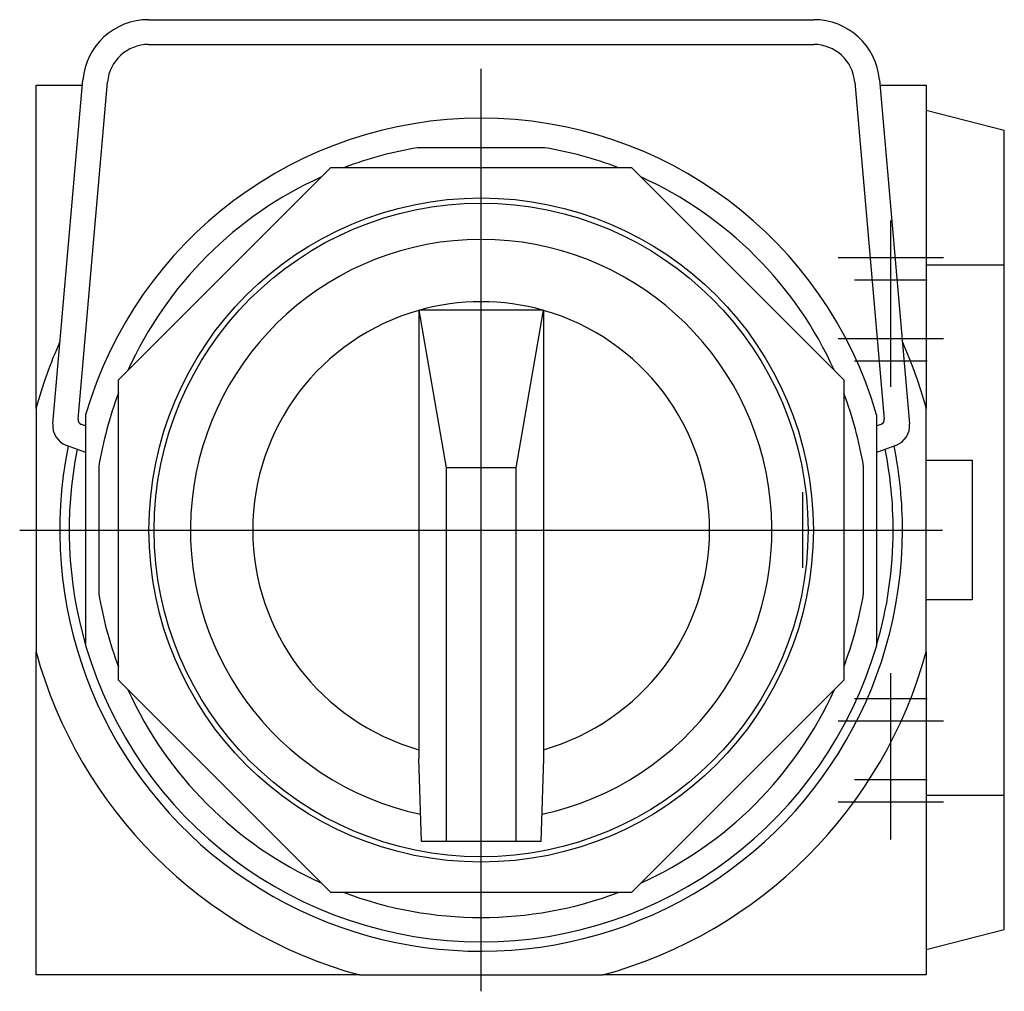
# Model space of a CAD drawing. Extents: x -0.88 to 0.99, y -0.88 to 0.97.
import ezdxf

# ---------------------------------------------------------------- set-up
doc = ezdxf.new("R2010")
doc.units = 0
doc.layers.get('0').update_dxf_attribs({"linetype": 'CONTINUOUS'})

msp = doc.modelspace()

# ---------------------------------------------------------------- linework, layer by layer
at = {"color": 0, "linetype": 'CONTINUOUS'}
for p, q in [((-0.6307, 0.968), (0.6307, 0.968)), ((-0.6307, 0.921), (0.6307, 0.921)), ((0, -0.875), (0, 0.875)), ((-0.844, 0.844), (-0.7561, 0.844)), ((-0.844, 0.2308), (-0.844, 0.844)), ((-0.8123, 0.2015), (-0.7553, 0.8539)), ((-0.7644, 0.2104), (-0.7084, 0.8498)), ((0.7084, 0.8498), (0.7644, 0.2104)), ((0.7553, 0.8539), (0.8123, 0.2015)), ((0.7561, 0.844), (0.844, 0.844)), ((0.844, 0.844), (0.844, 0.2308)), ((0.992, 0.7577), (0.844, 0.7958)), ((0.992, 0.5028), (0.992, 0.7577)), ((0.1208, 0.725), (-0.1208, 0.725)), ((-0.6875, 0.2848), (-0.2848, 0.6875)), ((-0.2848, 0.6875), (0.2848, 0.6875)), ((0.2848, 0.6875), (0.6875, 0.2848)), ((0.777, 0.2715), (0.777, 0.5869)), ((0.877, 0.5162), (0.677, 0.5162)), ((0.844, 0.5028), (0.992, 0.5028)), ((0.992, -0.5028), (0.992, 0.5028)), ((0.846, 0.4738), (0.708, 0.4738)), ((0.1181, 0.4167), (-0.1181, 0.4167)), ((-0.1181, 0.4167), (-0.0665, 0.1181)), ((-0.1181, 0.4167), (-0.1181, -0.4167)), ((0.0665, 0.1181), (0.1181, 0.4167)), ((0.1181, 0.4167), (0.1181, -0.4167)), ((0.877, 0.3627), (0.677, 0.3627)), ((0.846, 0.3203), (0.708, 0.3203)), ((-0.6875, -0.2848), (-0.6875, 0.2848)), ((0.6875, 0.2848), (0.6875, -0.2848)), ((-0.844, 0.2308), (-0.844, -0.2308)), ((0.844, -0.2308), (0.844, 0.2308)), ((-0.75, 0.2187), (-0.75, -0.2188)), ((0.75, -0.2188), (0.75, 0.2187)), ((-0.75, 0.1973), (-0.7578, 0.2001)), ((0.7578, 0.2001), (0.75, 0.1973)), ((-0.7514, 0.1478), (-0.7862, 0.1604)), ((0.7862, 0.1604), (0.7514, 0.1478)), ((0.844, 0.1325), (0.931, 0.1325)), ((0.931, 0.1325), (0.931, -0.1325)), ((-0.725, 0.1208), (-0.725, -0.1208)), ((0.0665, 0.1181), (-0.0665, 0.1181)), ((-0.0665, 0.1181), (-0.0665, -0.5906)), ((0.0665, -0.5906), (0.0665, 0.1181)), ((0.725, -0.1208), (0.725, 0.1208)), ((0.61, -0.0715), (0.61, 0.0715)), ((-0.875, 0), (0.875, 0)), ((0.931, -0.1325), (0.844, -0.1325)), ((-0.844, -0.844), (-0.844, -0.2308)), ((0.844, -0.2308), (0.844, -0.844)), ((0.777, -0.5869), (0.777, -0.2715)), ((-0.2848, -0.6875), (-0.6875, -0.2848)), ((0.6875, -0.2848), (0.2848, -0.6875)), ((0.846, -0.3203), (0.708, -0.3203)), ((0.877, -0.3627), (0.677, -0.3627)), ((-0.1181, -0.4167), (-0.1181, -0.4331)), ((0.1181, -0.4167), (0.1181, -0.4331)), ((-0.1133, -0.5906), (-0.1181, -0.4331)), ((0.1181, -0.4331), (0.1133, -0.5906)), ((0.846, -0.4738), (0.708, -0.4738)), ((0.844, -0.5028), (0.992, -0.5028)), ((0.992, -0.7577), (0.992, -0.5028)), ((0.877, -0.5162), (0.677, -0.5162)), ((-0.0665, -0.5906), (-0.1133, -0.5906)), ((0.0665, -0.5906), (-0.0665, -0.5906)), ((0.1133, -0.5906), (0.0665, -0.5906)), ((0.2848, -0.6875), (-0.2848, -0.6875)), ((0.844, -0.7958), (0.992, -0.7577)), ((-0.2308, -0.844), (-0.844, -0.844)), ((-0.2308, -0.844), (0.2308, -0.844)), ((0.844, -0.844), (0.2308, -0.844))]:
    msp.add_line(p, q, dxfattribs=at)
for radius in [0.6299, 0.6199]:
    msp.add_circle((0, 0), radius, dxfattribs=at)
for centre, radius, start, end in [((-0.6307, 0.843), 0.125, 90, 175), ((0.6307, 0.843), 0.125, 5, 90), ((-0.6307, 0.843), 0.078, 90, 175), ((0.6307, 0.843), 0.078, 5, 90), ((0, 0), 0.7812, 16.2602, 163.7398), ((0, 0), 0.735, 99.4621, 110.6682), ((0, 0), 0.735, 69.3318, 80.5379), ((0, 0), 0.735, 114.3318, 155.7113), ((0, 0), 0.735, 24.3318, 65.6682), ((0, 0), 0.5512, 90, 257.9725), ((0, 0), 0.5512, 282.0275, 90), ((0, 0), 0.4331, 74.1734, 105.8266), ((0, 0), 0.4331, 105.8266, 254.1734), ((0, 0), 0.4331, 285.8266, 74.1734), ((0, 0), 0.875, 155.8974, 164.703), ((0, 0), 0.875, 15.297, 24.1026), ((0, 0), 0.735, 159.2887, 170.5379), ((0, 0), 0.735, 9.4621, 20.6682), ((-0.7544, 0.2095), 0.01, 175, 250), ((0.7544, 0.2095), 0.01, 290, 5), ((-0.7725, 0.198), 0.04, 175, 250), ((0.7725, 0.198), 0.04, 290, 5), ((0, 0), 0.799, 168.5036, 0), ((0, 0), 0.7812, 168.6983, 196.2602), ((0, 0), 0.7812, 0, 11.3017), ((0, 0), 0.799, 0, 11.4964), ((-0.7651, 0.1102), 0.04, 67.8091, 70), ((0.7651, 0.1102), 0.04, 110, 112.1909), ((0, 0), 0.7812, 343.7398, 0), ((0, 0), 0.735, 189.4621, 200.6682), ((0, 0), 0.735, 339.2887, 350.5379), ((0, 0), 0.7813, 196.2602, 343.7398), ((0, 0), 0.875, 195.297, 254.703), ((0, 0), 0.875, 285.297, 344.703), ((0, 0), 0.735, 204.3318, 245.7113), ((0, 0), 0.735, 294.2887, 335.7113), ((0, 0), 0.735, 249.2887, 290.7113)]:
    msp.add_arc(centre, radius, start, end, dxfattribs=at)

doc.saveas('drawing.dxf')
